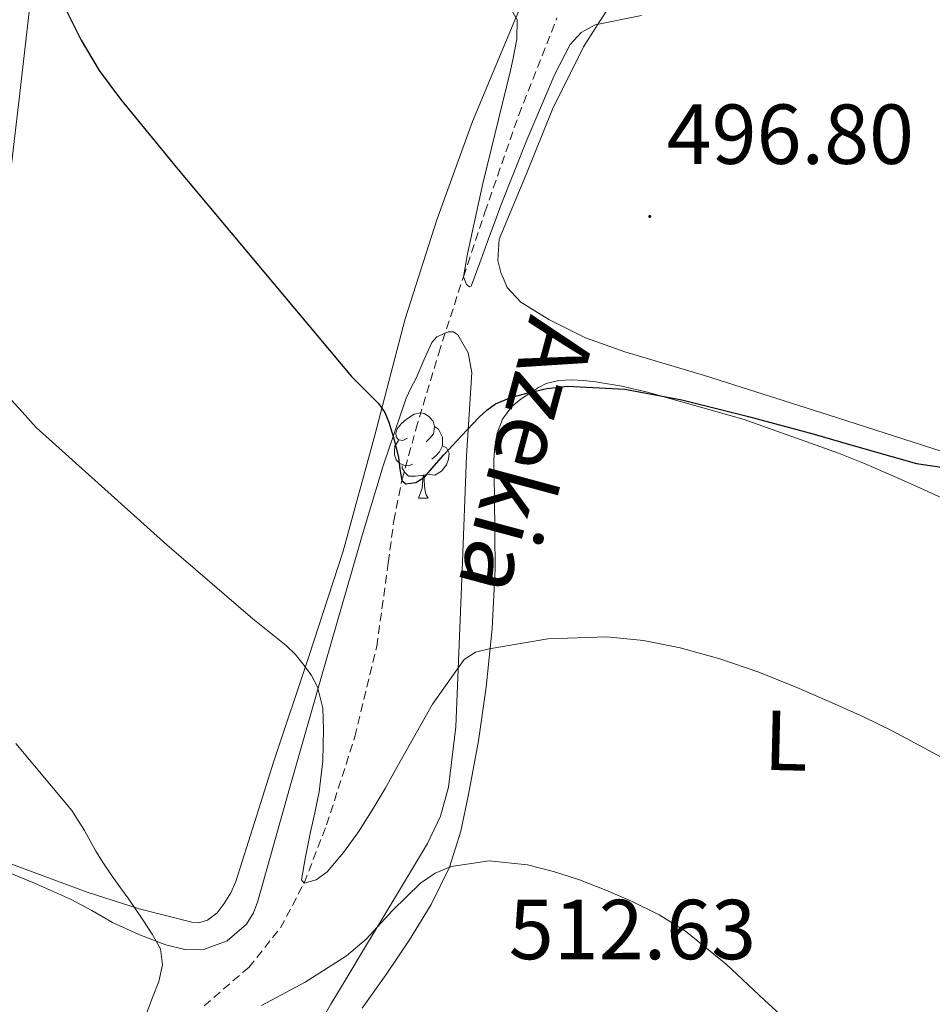
# Model space of a CAD drawing. Units: metres. Extents: x 589235 to 593729, y 4749440 to 4752469.
# Drawn here: x 590535 to 590643, y 4750907 to 4751023 of the extents above; entities that cross this region are included whole.
import ezdxf
from ezdxf.enums import TextEntityAlignment as Align

# ---------------------------------------------------------------- set-up
doc = ezdxf.new("R2010")
doc.units = ezdxf.units.M
doc.header["$MEASUREMENT"] = 0
doc.linetypes.add('TRAZOSX2', pattern=[1.5, 1, -0.5])
for name, color, linetype, lineweight in [('Carátula', 7, 'Continuous', 5), ('Level 11', 142, 'Continuous', 13), ('Level 35', 92, 'TRAZOSX2', 0), ('Level 36', 19, 'Continuous', 40), ('Level 37', 92, 'Continuous', 0), ('Level 4', 36, 'Continuous', 30), ('Level 41', 19, 'Continuous', 0), ('Level 43', 5, 'Continuous', 0), ('Level 5', 36, 'Continuous', 0), ('Level 7', 19, 'Continuous', 0)]:
    doc.layers.add(name, color=color, linetype=linetype, lineweight=lineweight)
doc.styles.add('Arial', font='ARIAL.TTF', dxfattribs={"height": 0.2})

# ---------------------------------------------------------------- blocks, each defined once
blk = doc.blocks.new('5PATER')
at = {"layer": 'Carátula', "linetype": 'Continuous', "lineweight": 5}
h = blk.add_hatch(color=250, dxfattribs=at)
edge = h.paths.add_edge_path()
edge.add_ellipse((0, 0), major_axis=(-1.33, -1.34), ratio=0.999422, start_angle=0, end_angle=360)

msp = doc.modelspace()

# ---------------------------------------------------------------- linework, layer by layer
at = {"layer": 'Level 11', "color": 142, "linetype": 'TRAZOSX2', "lineweight": 13}
msp.add_polyline3d([(590557.1, 4750906.9, 508.61), (590562.36, 4750911.45, 507.15), (590566.11, 4750916.1, 506.03), (590568.89, 4750921.37, 505.01), (590571.54, 4750928.23, 503.95), (590574.88, 4750938.64, 502.64), (590577.45, 4750949.26, 501.47), (590578.82, 4750959.14, 500.74), (590579.46, 4750964.07, 500.44), (590580.42, 4750968.84, 500.01), (590582.07, 4750974.84, 499.01), (590584.76, 4750983.83, 496.85), (590587.67, 4750992.83, 495.01), (590590.21, 4751000.46, 494.25), (590594.2, 4751011.9, 493.73), (590598.7, 4751023.34, 492.83)], dxfattribs=at)
at = {"layer": 'Level 35', "color": 92, "linetype": 'Continuous', "lineweight": 0, "ltscale": 0.5}
for points in [[(590582.1, 4750980.9, 505), (590583.02, 4750982.99, 504.54), (590583.94, 4750985.09, 504.07), (590584.52, 4750985.76, 503.97), (590585.87, 4750986.35, 503.87), (590586.52, 4750986.33, 503.86), (590587.01, 4750986, 503.88), (590588.23, 4750983.87, 504.06), (590588.67, 4750981.54, 504.29), (590588.36, 4750976.64, 504.85), (590588.05, 4750971.74, 505.4), (590587.53, 4750958.2, 506.87), (590586.99, 4750944.66, 508.36), (590586.77, 4750939.81, 509.25), (590585.93, 4750932.68, 511.25), (590584.96, 4750929.27, 512.2), (590583.42, 4750926.03, 512.9), (590579.66, 4750919.75, 513.82), (590575.89, 4750913.5, 514.74), (590573.96, 4750910.31, 515.3), (590572.03, 4750907.12, 515.86), (590570.4, 4750904.23, 516.3)], [(590532.8, 4750923.15, 519.03), (590537.11, 4750921.38, 518.82), (590541.34, 4750919.49, 518.41), (590543.85, 4750918.14, 517.82), (590546.3, 4750916.74, 517.08), (590549.41, 4750915.32, 516.18), (590552.59, 4750914.1, 515.32), (590554.85, 4750913.56, 514.89), (590557.17, 4750913.6, 514.6), (590559.84, 4750914.57, 514.33), (590562.1, 4750916.54, 514.05), (590562.92, 4750917.86, 513.85), (590563.44, 4750919.26, 513.64), (590567.18, 4750932.52, 512.23), (590570.94, 4750945.74, 510.82), (590575.73, 4750962.34, 508.09), (590578.23, 4750970.55, 506.58), (590580.94, 4750978.54, 505.24), (590581.49, 4750979.72, 505.11), (590582.1, 4750980.9, 505)]]:
    msp.add_polyline3d(points, dxfattribs=at)
at = {"layer": 'Level 36', "color": 92, "linetype": 'Continuous', "lineweight": 0}
for points in [[(590598.83, 4751034.98, 493.72), (590593.73, 4751023.08, 494.85), (590588.74, 4751011.14, 495.99), (590584.54, 4750999.56, 497.21), (590580.82, 4750987.87, 498.77), (590577.22, 4750974.18, 500.88), (590573.5, 4750960.51, 503), (590569.43, 4750948.1, 504.93), (590565.33, 4750935.73, 506.84), (590563.1, 4750928.65, 507.56), (590560.86, 4750921.55, 508.17), (590560.25, 4750920.24, 508.37), (590559.46, 4750918.99, 508.61), (590558.63, 4750917.89, 508.99), (590557.52, 4750917.02, 509.32), (590556.6, 4750916.73, 509.36), (590555.66, 4750916.78, 509.4), (590549.46, 4750918.34, 509.86), (590543.31, 4750920.32, 510.37)], [(590645.22, 4750971.9, 499.03), (590630.67, 4750976.58, 498.54), (590616.11, 4750981.2, 498.21), (590606.69, 4750983.99, 498.13), (590602.08, 4750985.62, 498.09), (590597.74, 4750987.81, 498.07), (590596.09, 4750988.83, 498.06), (590594.43, 4750989.86, 498.05), (590592.82, 4750991.55, 498.04), (590592.46, 4750992.45, 498.03), (590592.1, 4750993.34, 498.02), (590591.74, 4750994.75, 497.98), (590591.89, 4750997.26, 497.82), (590595.06, 4751004.88, 496.98), (590598.16, 4751012.59, 496.1), (590601.83, 4751019.92, 495.24), (590603.77, 4751022.94, 494.91), (590605.7, 4751025.97, 494.57), (590607, 4751028.18, 494.28)], [(590543.31, 4750920.32, 510.37), (590534.64, 4750923.54, 511.28), (590526.16, 4750927.07, 512.36), (590524.61, 4750927.86, 512.75), (590523.06, 4750928.64, 513.05), (590521.76, 4750929.22, 513.05), (590520.45, 4750929.79, 513.05), (590518.98, 4750930.5, 513.05), (590517.54, 4750931.28, 513.06), (590516.68, 4750931.8, 513.06), (590516.19, 4750932.5, 513.06), (590516.66, 4750933.97, 513.06), (590517.41, 4750935.47, 513.03), (590519.43, 4750942.4, 512.21), (590521.44, 4750949.31, 510.85), (590525.12, 4750961.79, 507.95), (590526.95, 4750968.04, 506.5), (590528.77, 4750974.38, 505.37), (590530.5, 4750981.32, 504.58), (590532.44, 4750991.83, 503.76), (590533.97, 4751002.4, 502.81), (590535.35, 4751014.11, 501.3), (590536.66, 4751025.81, 499.88)], [(590575.73, 4750906.64, 512.57), (590578.58, 4750910.61, 511.99), (590581.3, 4750914.69, 511.41), (590583.88, 4750918.84, 510.55), (590586.02, 4750923.25, 509.69), (590587.36, 4750927.51, 508.91), (590588.29, 4750931.82, 508.13), (590589.44, 4750938.13, 506.7), (590590.35, 4750944.48, 505.21), (590591.08, 4750951.39, 504), (590591.41, 4750958.37, 503.01), (590591.38, 4750962.63, 502.72), (590591.33, 4750966.88, 502.29), (590591.29, 4750969.09, 501.81), (590591.25, 4750971.28, 501.29), (590591.36, 4750972.85, 500.88), (590591.66, 4750974.42, 500.5), (590592.28, 4750976.07, 500.24), (590593.36, 4750977.54, 500.1), (590594.48, 4750978.46, 500), (590595.68, 4750979.25, 499.94), (590596.52, 4750979.78, 499.94), (590597.42, 4750980.24, 499.94), (590598.93, 4750980.62, 499.95), (590600.45, 4750980.69, 499.96), (590601.84, 4750980.62, 499.97), (590603.23, 4750980.46, 499.99), (590606.33, 4750979.93, 500.06), (590609.39, 4750979.23, 500.12), (590620.78, 4750976, 500.25), (590631.9, 4750972.06, 500.37), (590634.84, 4750970.85, 500.41), (590637.76, 4750969.6, 500.44), (590640.32, 4750968.48, 500.46), (590642.86, 4750967.34, 500.45)], [(590581.07, 4750973.81, 0.01), (590580.54, 4750973.55, 0.01), (590580.01, 4750973.6, 0.01), (590579.74, 4750973.97, 0.01), (590579.69, 4750974.4, 0.01), (590579.85, 4750974.92, 0.01), (590580.33, 4750975.51, 0.01), (590580.96, 4750976.04, 0.01), (590581.86, 4750976.63, 0.01), (590582.61, 4750976.79, 0.01), (590583.04, 4750976.73, 0.01), (590583.56, 4750976.42, 0.01), (590584.1, 4750975.83, 0.01), (590584.26, 4750975.19, 0.01), (590584.14, 4750974.34, 0.01), (590583.72, 4750973.81, 0.01), (590583.3, 4750973.39, 0.01)], [(590584.26, 4750975.19, 0.01), (590584.73, 4750974.88, 0.01), (590585.04, 4750974.24, 0.01), (590585.2, 4750973.92, 0.01), (590585.2, 4750973.34, 0.01), (590585.2, 4750972.91, 0.01), (590584.84, 4750972.22, 0.01), (590584.42, 4750971.74, 0.01), (590583.94, 4750971.32, 0.01)], [(590581.66, 4750970.73, 0.01), (590581.23, 4750970.57, 0.01), (590580.64, 4750970.63, 0.01), (590580.17, 4750970.84, 0.01), (590579.74, 4750971.27, 0.01), (590579.53, 4750971.85, 0.01), (590579.53, 4750972.27, 0.01), (590579.58, 4750972.86, 0.01), (590580.01, 4750973.55, 0.01)], [(590585.2, 4750972.91, 0.01), (590585.66, 4750972.66, 0.01), (590586, 4750972.05, 0.01), (590585.9, 4750971.32, 0.01), (590585.68, 4750970.68, 0.01), (590585.1, 4750969.94, 0.01), (590584.3, 4750969.46, 0.01), (590583.46, 4750969.57, 0.01), (590583.02, 4750969.44, 0.01)], [(590582.92, 4750969.44, 0.01), (590582.02, 4750969.35, 0.01), (590581.18, 4750969.35, 0.01), (590580.76, 4750969.78, 0.01), (590580.44, 4750970.26, 0.01), (590580.44, 4750970.57, 0.01)], [(590582.37, 4750966.75, 0.01), (590582.8, 4750967.91, 0.01), (590582.92, 4750969.44, 0.01), (590583.02, 4750969.44, 0.01), (590583.06, 4750968.85, 0.01), (590583.1, 4750968.17, 0.01), (590583.16, 4750967.55, 0.01), (590583.28, 4750967.15, 0.01), (590583.5, 4750966.75, 0.01)], [(590642.86, 4750967.34, 500.45), (590644.85, 4750966.43, 500.41)], [(590582.37, 4750966.75, 0.01), (590583.5, 4750966.75, 0.01)]]:
    msp.add_polyline3d(points, dxfattribs=at)
at = {"layer": 'Level 4', "color": 36, "linetype": 'Continuous', "lineweight": 30}
msp.add_polyline3d([(590540.29, 4751025.34, 500.01), (590542.62, 4751020.73, 500.01), (590544.75, 4751017.13, 500.01), (590547.23, 4751013.77, 500.01), (590553.82, 4751005.76, 500.01), (590574.49, 4750981.08, 500.01), (590576.1, 4750979.46, 500.01), (590577.7, 4750977.84, 500.01), (590578.4, 4750976.84, 500.01), (590578.87, 4750975.71, 500.01), (590579.5, 4750973.62, 500.01), (590580.02, 4750971.52, 500.01), (590580.18, 4750970.17, 500.01), (590580.42, 4750968.84, 500.01), (590580.9, 4750968.45, 500.01), (590582.08, 4750968.59, 500.01), (590583.1, 4750969.23, 500.01), (590584.23, 4750970.54, 500.01), (590585.37, 4750971.85, 500.01), (590587.43, 4750974.07, 500.01), (590589.53, 4750976.27, 500.01), (590590.44, 4750977.12, 500.01), (590591.46, 4750977.85, 500.01), (590593.25, 4750978.61, 500.01), (590595.13, 4750979.12, 500.01), (590597.52, 4750979.67, 500.01), (590599.93, 4750979.95, 500.01), (590606.7, 4750979.57, 500.01), (590613.43, 4750978.33, 500.01), (590621.26, 4750976.36, 500.01), (590629.02, 4750974.28, 500.01), (590632.14, 4750973.38, 500.01), (590635.27, 4750972.48, 500.01), (590641.09, 4750970.82, 500.01), (590644.02, 4750970.41, 500.01)], dxfattribs=at)
at = {"layer": 'Level 5', "color": 36, "linetype": 'Continuous', "lineweight": 0}
for points in [[(590593.06, 4751024.77, 495.01), (590593.99, 4751023.1, 495.01), (590593.98, 4751020.84, 495.01), (590593.53, 4751018.59, 495.01), (590593.23, 4751017.15, 495.01), (590589.95, 4751003.84, 495.01), (590588.73, 4750998.24, 495.01), (590588.15, 4750995.53, 495.01), (590587.67, 4750992.83, 495.01), (590588.05, 4750991.92, 495.01), (590588.38, 4750991.63, 495.01), (590588.6, 4750991.71, 495.01), (590589.6, 4750994.48, 495.01), (590590.62, 4750997.29, 495.01), (590591.38, 4750999.32, 495.01), (590592.14, 4751001.34, 495.01), (590595.2, 4751009.06, 495.01), (590598.44, 4751016.72, 495.01), (590600.27, 4751020.2, 495.01), (590601.56, 4751021.61, 495.01), (590603.19, 4751022.51, 495.01), (590608.68, 4751023.62, 495.01)], [(590533.98, 4750978.75, 505.01), (590535.65, 4750976.91, 505.01), (590537.32, 4750975.07, 505.01), (590552.73, 4750961.24, 505.01), (590562.84, 4750952.51, 505.01), (590564.81, 4750950.94, 505.01), (590566.79, 4750949.37, 505.01), (590567.82, 4750948.35, 505.01), (590568.76, 4750947.23, 505.01), (590569.74, 4750945.94, 505.01), (590570.49, 4750944.49, 505.01), (590571.09, 4750941.99, 505.01), (590571.19, 4750939.47, 505.01), (590571.1, 4750935.78, 505.01), (590570.68, 4750932.12, 505.01), (590570.16, 4750929.66, 505.01), (590569.62, 4750927.21, 505.01), (590569.04, 4750924.49, 505.01), (590568.57, 4750921.77, 505.01), (590568.89, 4750921.37, 505.01), (590570.31, 4750921.78, 505.01), (590571.61, 4750922.7, 505.01), (590573.54, 4750925, 505.01), (590575.3, 4750927.42, 505.01), (590576.9, 4750929.97, 505.01), (590578.44, 4750932.54, 505.01), (590579.68, 4750934.74, 505.01), (590580.92, 4750936.96, 505.01), (590584.04, 4750942.45, 505.01), (590587.75, 4750947.74, 505.01), (590589.1, 4750948.61, 505.01), (590590.7, 4750949, 505.01), (590597.64, 4750950.18, 505.01), (590604.57, 4750950.41, 505.01), (590608.9, 4750949.98, 505.01), (590613.21, 4750949.12, 505.01), (590617.91, 4750947.8, 505.01), (590622.49, 4750946.22, 505.01), (590626.98, 4750944.42, 505.01), (590631.43, 4750942.51, 505.01), (590634.85, 4750940.96, 505.01), (590638.22, 4750939.32, 505.01), (590644.05, 4750936.19, 505.01)], [(590534.92, 4750937.82, 510.01), (590541.53, 4750929.93, 510.01), (590543.02, 4750927.58, 510.01), (590544.36, 4750925.13, 510.01), (590545.3, 4750923.65, 510.01), (590546.26, 4750922.19, 510.01), (590547.25, 4750920.83, 510.01), (590548.23, 4750919.47, 510.01), (590549.07, 4750918.26, 510.01), (590549.9, 4750917.04, 510.01), (590550.99, 4750915.37, 510.01), (590551.98, 4750913.64, 510.01), (590552.19, 4750911.74, 510.01), (590551.78, 4750909.79, 510.01), (590551.03, 4750907.9, 510.01), (590550.33, 4750906.01, 510.01)], [(590563.88, 4750906.94, 510.01), (590569, 4750909.69, 510.01), (590573.9, 4750912.8, 510.01), (590576.22, 4750914.76, 510.01), (590579.3, 4750918.14, 510.01), (590582.62, 4750921.37, 510.01), (590584.33, 4750922.54, 510.01), (590586.22, 4750923.34, 510.01), (590590.72, 4750923.99, 510.01), (590595.21, 4750923.52, 510.01), (590598.31, 4750922.74, 510.01), (590601.37, 4750921.76, 510.01), (590604.45, 4750920.56, 510.01), (590607.48, 4750919.24, 510.01), (590610.75, 4750917.63, 510.01), (590613.86, 4750915.71, 510.01), (590618.64, 4750911.81, 510.01), (590623.16, 4750907.6, 510.01), (590629.55, 4750901.71, 510.01)]]:
    msp.add_polyline3d(points, dxfattribs=at)

# ---------------------------------------------------------------- block references
at = {"layer": 'Level 7', "color": 19, "linetype": 'Continuous', "lineweight": 0, "xscale": 0.09999983015004542, "yscale": 0.09999983015004542}
msp.add_blockref('5PATER', (590609.64, 4750999.95, 496.81), dxfattribs=at)

# ---------------------------------------------------------------- texts
at = {"layer": 'Level 37', "color": 92, "linetype": 'Continuous', "lineweight": 0, "style": 'Arial'}
msp.add_text('L', height=7, rotation=-1.37, dxfattribs=at).set_placement((590625.69, 4750938.17, 506.08), align=Align.MIDDLE_CENTER)
at = {"layer": 'Level 41', "color": 19, "linetype": 'Continuous', "lineweight": 0, "style": 'Arial'}
for s, p in [('496.80', (590611.63, 4751003.95, 496.81)), ('512.63', (590593.02, 4750910.22, 512.64))]:
    msp.add_text(s, height=7, dxfattribs=at).set_placement(p, align=Align.BOTTOM_LEFT)
at = {"layer": 'Level 43', "color": 142, "linetype": 'Continuous', "lineweight": 0, "style": 'Arial'}
msp.add_text('Azekia', height=8, rotation=-105.101, dxfattribs=at).set_placement((590593.18, 4750989.16, 499), align=Align.BOTTOM_LEFT)

doc.saveas('drawing.dxf')
